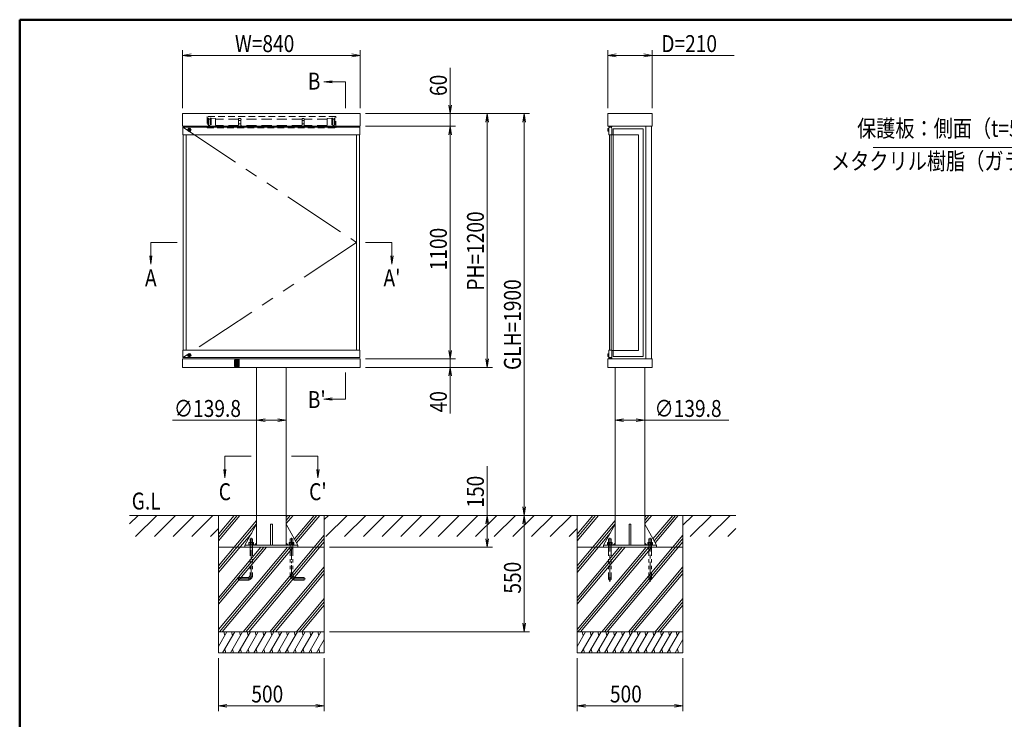
# Model space of a CAD drawing. Extents: x -8881 to 1094, y -6233 to 457.
# Drawn here: x -8775 to -4121, y -2990 to 317 of the extents above; entities that cross this region are included whole.
import ezdxf
from ezdxf.enums import TextEntityAlignment as Align

# ---------------------------------------------------------------- set-up
doc = ezdxf.new("R2010")
doc.units = 0
doc.header["$LTSCALE"] = 25
for name, pattern in [('CENTER2', [28.575, 19.05, -3.175, 3.175, -3.175]), ('DASHED2', [9.525, 6.35, -3.175]), ('PHANTOM2', [31.75, 15.875, -3.175, 3.175, -3.175, 3.175, -3.175])]:
    doc.linetypes.add(name, pattern=pattern)
for name, color, linetype, lineweight in [('AM_0', 7, 'CONTINUOUS', 20), ('AM_1', 41, 'CONTINUOUS', 50), ('AM_11', 3, 'PHANTOM2', 9), ('AM_2', 121, 'CONTINUOUS', 9), ('AM_3', 6, 'DASHED2', 9), ('AM_5', 3, 'CONTINUOUS', 9), ('AM_6', 2, 'CONTINUOUS', 9), ('AM_7', 4, 'CENTER2', 9), ('CONT_M_2', 2, 'CONTINUOUS', 20), ('CONT_M_4', 4, 'CONTINUOUS', 20)]:
    doc.layers.add(name, color=color, linetype=linetype, lineweight=lineweight)
doc.styles.get("Standard").update_dxf_attribs({"font": 'romans.shx', "width": 0.83, "bigfont": 'extfont.shx'})

msp = doc.modelspace()

# ---------------------------------------------------------------- linework, layer by layer
at = {"layer": 'AM_0'}
for p, q in [((-8005.2, -126.3), (-7165.2, -126.3)), ((-8005.2, -126.3), (-8005.2, -186.3)), ((-7165.2, -186.3), (-7165.2, -126.3)), ((-5995.2, -126.3), (-5785.2, -126.3)), ((-5995.2, -126.3), (-5995.2, -186.3)), ((-5785.2, -186.3), (-5785.2, -126.3)), ((-8005.2, -186.3), (-7165.2, -186.3)), ((-8003.2, -191.3), (-7167.2, -191.3)), ((-8003.2, -191.3), (-8003.2, -226.3)), ((-8003.2, -226.3), (-7167.2, -226.3)), ((-7167.2, -191.3), (-7167.2, -226.3)), ((-5995.2, -186.3), (-5785.2, -186.3)), ((-5990.2, -226.3), (-5990.2, -194.8)), ((-5990.2, -226.3), (-5976.2, -226.3)), ((-5986.7, -191.3), (-5979.7, -191.3)), ((-5976.2, -194.8), (-5976.2, -226.3)), ((-5976.2, -226.3), (-5850.2, -226.3)), ((-5827.2, -198.3), (-5970.2, -198.3)), ((-5970.2, -198.3), (-5970.2, -226.3)), ((-5850.2, -1246.3), (-5850.2, -226.3)), ((-5827.2, -198.3), (-5827.2, -1274.3)), ((-5815.2, -186.3), (-5815.2, -1286.3)), ((-5788.2, -186.3), (-5788.2, -1286.3)), ((-8003.2, -1245.3), (-8003.2, -1280.3)), ((-8003.2, -1245.3), (-7167.2, -1245.3)), ((-7167.2, -1245.3), (-7167.2, -1280.3)), ((-5990.2, -1245.3), (-5976.2, -1245.3)), ((-5990.2, -1245.3), (-5990.2, -1276.8)), ((-5976.2, -1276.8), (-5976.2, -1245.3)), ((-5976.2, -1246.3), (-5850.2, -1246.3)), ((-5970.2, -1274.3), (-5970.2, -1246.3)), ((-8005.2, -1286.3), (-7165.2, -1286.3)), ((-8005.2, -1326.3), (-8005.2, -1286.3)), ((-8003.2, -1280.3), (-7167.2, -1280.3)), ((-7165.2, -1326.3), (-7165.2, -1286.3)), ((-5995.2, -1286.3), (-5785.2, -1286.3)), ((-5995.2, -1326.3), (-5995.2, -1286.3)), ((-5970.2, -1274.3), (-5827.2, -1274.3)), ((-5785.2, -1326.3), (-5785.2, -1286.3)), ((-8005.2, -1326.3), (-7165.2, -1326.3)), ((-7655.1, -1326.3), (-7655.1, -2167.3)), ((-7515.3, -1326.3), (-7515.3, -2167.3)), ((-5995.2, -1326.3), (-5785.2, -1326.3)), ((-5960.1, -1326.3), (-5960.1, -2167.3)), ((-5820.3, -1326.3), (-5820.3, -2167.3)), ((-7655.1, -2067.3), (-7710.2, -2167.3)), ((-7589.7, -2067.3), (-7580.7, -2067.3)), ((-7589.7, -2067.3), (-7589.7, -2167.3)), ((-7580.7, -2067.3), (-7580.7, -2167.3)), ((-7515.3, -2067.3), (-7460.2, -2167.3)), ((-5960.1, -2067.3), (-6015.2, -2167.3)), ((-5894.7, -2067.3), (-5885.7, -2067.3)), ((-5894.7, -2067.3), (-5894.7, -2167.3)), ((-5885.7, -2067.3), (-5885.7, -2167.3)), ((-5820.3, -2067.3), (-5765.2, -2167.3)), ((-7460.2, -2167.3), (-7710.2, -2167.3)), ((-7710.2, -2167.3), (-7710.2, -2176.3)), ((-7710.2, -2176.3), (-7460.2, -2176.3)), ((-7655.1, -2157.3), (-7665.1, -2167.3)), ((-7515.3, -2157.3), (-7505.3, -2167.3)), ((-7460.2, -2176.3), (-7460.2, -2167.3)), ((-6140.2, -2176.3), (-5640.2, -2176.3)), ((-5765.2, -2167.3), (-6015.2, -2167.3)), ((-6015.2, -2167.3), (-6015.2, -2176.3)), ((-6015.2, -2176.3), (-5765.2, -2176.3)), ((-5960.1, -2157.3), (-5970.1, -2167.3)), ((-5820.3, -2157.3), (-5810.3, -2167.3)), ((-5765.2, -2176.3), (-5765.2, -2167.3))]:
    msp.add_line(p, q, dxfattribs=at)
for centre, start, end in [((-5986.7, -194.8), 90, 180), ((-5979.7, -194.8), 0, 90), ((-5986.7, -1276.8), 180, 270), ((-5979.7, -1276.8), 270, 0)]:
    msp.add_arc(centre, 3.5, start, end, dxfattribs=at)
at = {"layer": 'AM_1'}
for q in [(975, 317.5), (-8775, -6232.5)]:
    msp.add_line((-8775, 317.5), q, dxfattribs=at)
at = {"layer": 'AM_11', "ltscale": 0.75}
for p, q in [((-8003.2, -191.3), (-7182.2, -735.8)), ((-7182.2, -735.8), (-8003.2, -1280.3))]:
    msp.add_line(p, q, dxfattribs=at)
at = {"layer": 'AM_11', "ltscale": 0.2}
for p, q in [((-7686.2, -2137.3), (-7686.2, -2308.3)), ((-7686.2, -2137.3), (-7674.2, -2137.3)), ((-7674.2, -2137.3), (-7674.2, -2308.3)), ((-7496.2, -2137.3), (-7496.2, -2308.3)), ((-7484.2, -2137.3), (-7496.2, -2137.3)), ((-7484.2, -2137.3), (-7484.2, -2308.3)), ((-5991.2, -2137.3), (-5991.2, -2326.3)), ((-5991.2, -2137.3), (-5979.2, -2137.3)), ((-5979.2, -2137.3), (-5979.2, -2326.3)), ((-5801.2, -2137.3), (-5801.2, -2326.3)), ((-5801.2, -2137.3), (-5789.2, -2137.3)), ((-5789.2, -2137.3), (-5789.2, -2326.3)), ((-7692.2, -2164.8), (-7668.2, -2164.8)), ((-7692.2, -2164.8), (-7692.2, -2167.3)), ((-7692.2, -2167.3), (-7668.2, -2167.3)), ((-7689.7, -2154.8), (-7691.1, -2155.6)), ((-7691.1, -2155.6), (-7691.1, -2164.8)), ((-7689.7, -2154.8), (-7670.7, -2154.8)), ((-7685.7, -2155.6), (-7685.7, -2164.8)), ((-7674.7, -2155.6), (-7674.7, -2164.8)), ((-7670.7, -2154.8), (-7669.2, -2155.6)), ((-7669.2, -2155.6), (-7669.2, -2164.8)), ((-7668.2, -2164.8), (-7668.2, -2167.3)), ((-7478.2, -2164.8), (-7502.2, -2164.8)), ((-7502.2, -2164.8), (-7502.2, -2167.3)), ((-7478.2, -2167.3), (-7502.2, -2167.3)), ((-7499.7, -2154.8), (-7501.1, -2155.6)), ((-7501.1, -2155.6), (-7501.1, -2164.8)), ((-7480.7, -2154.8), (-7499.7, -2154.8)), ((-7495.7, -2155.6), (-7495.7, -2164.8)), ((-7484.7, -2155.6), (-7484.7, -2164.8)), ((-7480.7, -2154.8), (-7479.2, -2155.6)), ((-7479.2, -2155.6), (-7479.2, -2164.8)), ((-7478.2, -2164.8), (-7478.2, -2167.3)), ((-5997.2, -2164.8), (-5973.2, -2164.8)), ((-5997.2, -2164.8), (-5997.2, -2167.3)), ((-5997.2, -2167.3), (-5973.2, -2167.3)), ((-5994.7, -2154.8), (-5996.1, -2155.6)), ((-5996.1, -2155.6), (-5996.1, -2164.8)), ((-5994.7, -2154.8), (-5975.7, -2154.8)), ((-5990.7, -2155.6), (-5990.7, -2164.8)), ((-5979.7, -2155.6), (-5979.7, -2164.8)), ((-5975.7, -2154.8), (-5974.2, -2155.6)), ((-5974.2, -2155.6), (-5974.2, -2164.8)), ((-5973.2, -2164.8), (-5973.2, -2167.3)), ((-5807.2, -2164.8), (-5783.2, -2164.8)), ((-5807.2, -2164.8), (-5807.2, -2167.3)), ((-5807.2, -2167.3), (-5783.2, -2167.3)), ((-5804.7, -2154.8), (-5806.1, -2155.6)), ((-5806.1, -2155.6), (-5806.1, -2164.8)), ((-5804.7, -2154.8), (-5785.7, -2154.8)), ((-5800.7, -2155.6), (-5800.7, -2164.8)), ((-5789.7, -2155.6), (-5789.7, -2164.8)), ((-5785.7, -2154.8), (-5784.2, -2155.6)), ((-5784.2, -2155.6), (-5784.2, -2164.8)), ((-5783.2, -2164.8), (-5783.2, -2167.3)), ((-7698.2, -2320.3), (-7740.2, -2320.3)), ((-7740.2, -2332.3), (-7740.2, -2320.3)), ((-7472.2, -2320.3), (-7430.2, -2320.3)), ((-7430.2, -2332.3), (-7430.2, -2320.3)), ((-7698.2, -2332.3), (-7740.2, -2332.3)), ((-7472.2, -2332.3), (-7430.2, -2332.3))]:
    msp.add_line(p, q, dxfattribs=at)
for centre in [(-5985.2, -2326.3), (-5795.2, -2326.3)]:
    msp.add_circle(centre, 6, dxfattribs=at)
for centre, radius, start, end in [((-7688.4, -2159.6), 4.86, 55.6158, 124.3842), ((-7680.2, -2172.9), 18.2, 72.4121, 107.588), ((-7672, -2159.6), 4.86, 55.6158, 124.3842), ((-7498.4, -2159.6), 4.86, 55.6158, 124.3842), ((-7490.2, -2172.9), 18.2, 72.412, 107.5879), ((-7482, -2159.6), 4.86, 55.6158, 124.3842), ((-5993.4, -2159.6), 4.86, 55.6158, 124.3842), ((-5985.2, -2172.9), 18.2, 72.4121, 107.588), ((-5977, -2159.6), 4.86, 55.6158, 124.3842), ((-5803.4, -2159.6), 4.86, 55.6158, 124.3842), ((-5795.2, -2172.9), 18.2, 72.4121, 107.588), ((-5787, -2159.6), 4.86, 55.6158, 124.3842), ((-7698.2, -2308.3), 12, 270, 0), ((-7698.2, -2308.3), 24, 270, 0), ((-7472.2, -2308.3), 24, 180, 270), ((-7472.2, -2308.3), 12, 180, 270)]:
    msp.add_arc(centre, radius, start, end, dxfattribs=at)
at = {"layer": 'AM_2'}
for p, q in [((-7235.2, -101.3), (-7235.2, 23.7)), ((-7973.8, -204.6), (-7972.5, -204.6)), ((-7973.8, -205.8), (-7973.8, -204.6)), ((-7973.8, -206.8), (-7973.8, -207.5)), ((-7973.8, -207.5), (-7972.5, -207.5)), ((-7972.5, -204.6), (-7972.5, -205.8)), ((-7972.5, -207.5), (-7972.5, -206.8)), ((-5991.2, -195.8), (-5991.2, -210.8)), ((-5990.7, -189.3), (-5990.7, -186.3)), ((-5975.7, -189.3), (-5990.7, -189.3)), ((-5979.2, -191.3), (-5987.2, -191.3)), ((-5975.7, -186.3), (-5975.7, -189.3)), ((-8030.2, -735.8), (-8155.2, -735.8)), ((-7140.2, -735.8), (-7015.2, -735.8)), ((-7973.8, -1264.7), (-7973.8, -1264.1)), ((-7973.8, -1264.1), (-7972.5, -1264.1)), ((-7973.8, -1265.7), (-7973.8, -1266.9)), ((-7973.8, -1266.9), (-7972.5, -1266.9)), ((-7972.5, -1264.1), (-7972.5, -1264.7)), ((-7972.5, -1266.9), (-7972.5, -1265.7)), ((-5991.2, -1275.8), (-5991.2, -1260.8)), ((-5975.7, -1280.3), (-5990.7, -1280.3)), ((-5990.7, -1280.3), (-5990.7, -1283.3)), ((-5990.7, -1283.3), (-5975.7, -1283.3)), ((-5990.7, -1283.3), (-5990.7, -1286.3)), ((-5975.7, -1283.3), (-5975.7, -1280.3)), ((-5975.7, -1286.3), (-5975.7, -1283.3)), ((-7235.2, -1351.3), (-7235.2, -1476.3)), ((-7680.1, -1746.8), (-7805.1, -1746.8)), ((-7490.3, -1746.8), (-7365.3, -1746.8)), ((-8255.2, -2026.3), (-5390.2, -2026.3)), ((-8255.2, -2066.2), (-8215.2, -2026.3)), ((-8226.8, -2126.3), (-8126.8, -2026.3)), ((-8138.4, -2126.3), (-8038.4, -2026.3)), ((-8050.1, -2126.3), (-7950.1, -2026.3)), ((-7961.7, -2126.3), (-7861.7, -2026.3)), ((-7835.2, -2026.3), (-7835.2, -2576.3)), ((-7760.5, -2026.3), (-7835.2, -2115.3)), ((-7747.4, -2026.3), (-7835.2, -2130.8)), ((-7734.4, -2026.3), (-7835.2, -2146.4)), ((-7482.6, -2026.3), (-7515.3, -2065.2)), ((-7495.7, -2026.3), (-7515.3, -2049.6)), ((-7508.7, -2026.3), (-7515.3, -2034)), ((-7382.9, -2026.3), (-7476.4, -2137.7)), ((-7369.8, -2026.3), (-7471.3, -2147.1)), ((-7356.8, -2026.3), (-7466.1, -2156.5)), ((-7335.2, -2026.3), (-7335.2, -2576.3)), ((-7335.2, -2045.7), (-7315.7, -2026.3)), ((-7327.3, -2126.3), (-7227.3, -2026.3)), ((-7238.9, -2126.3), (-7138.9, -2026.3)), ((-7150.6, -2126.3), (-7050.6, -2026.3)), ((-7062.2, -2126.3), (-6962.2, -2026.3)), ((-6973.8, -2126.3), (-6873.8, -2026.3)), ((-6885.4, -2126.3), (-6785.4, -2026.3)), ((-6797, -2126.3), (-6697, -2026.3)), ((-6708.6, -2126.3), (-6608.6, -2026.3)), ((-6620.2, -2126.3), (-6520.2, -2026.3)), ((-6531.8, -2126.3), (-6431.8, -2026.3)), ((-6443.4, -2126.3), (-6343.4, -2026.3)), ((-6355.1, -2126.3), (-6255.1, -2026.3)), ((-6266.7, -2126.3), (-6166.7, -2026.3)), ((-6140.2, -2026.3), (-6140.2, -2576.3)), ((-6065.5, -2026.3), (-6140.2, -2115.3)), ((-6052.4, -2026.3), (-6140.2, -2130.8)), ((-6039.4, -2026.3), (-6140.2, -2146.4)), ((-5787.6, -2026.3), (-5820.3, -2065.2)), ((-5800.7, -2026.3), (-5820.3, -2049.6)), ((-5813.7, -2026.3), (-5820.3, -2034)), ((-5687.9, -2026.3), (-5781.4, -2137.7)), ((-5674.8, -2026.3), (-5776.3, -2147.1)), ((-5661.8, -2026.3), (-5771.1, -2156.5)), ((-5640.2, -2026.3), (-5640.2, -2576.3)), ((-5640.2, -2073), (-5593.4, -2026.3)), ((-5605.1, -2126.3), (-5505.1, -2026.3)), ((-5516.7, -2126.3), (-5416.7, -2026.3)), ((-7873.3, -2126.3), (-7835.2, -2088.1)), ((-7655.1, -2050.6), (-7835.2, -2265.3)), ((-7655.1, -2066.2), (-7835.2, -2280.8)), ((-6178.3, -2126.3), (-6140.2, -2088.1)), ((-5960.1, -2050.6), (-6140.2, -2265.3)), ((-5960.1, -2066.2), (-6140.2, -2280.8)), ((-5428.3, -2126.3), (-5390.2, -2088.1)), ((-7678.4, -2109.5), (-7835.2, -2296.4)), ((-7335.2, -2119.4), (-7718.5, -2576.3)), ((-7335.2, -2135), (-7705.5, -2576.3)), ((-5983.4, -2109.5), (-6140.2, -2296.4)), ((-5640.2, -2119.4), (-6023.5, -2576.3)), ((-5640.2, -2135), (-6010.5, -2576.3)), ((-7835.2, -2176.3), (-7335.2, -2176.3)), ((-7608.5, -2176.3), (-7835.2, -2446.4)), ((-7621.6, -2176.3), (-7835.2, -2430.8)), ((-7634.6, -2176.3), (-7835.2, -2415.3)), ((-7508.7, -2176.3), (-7835.2, -2565.3)), ((-7495.7, -2176.3), (-7831.3, -2576.3)), ((-7482.6, -2176.3), (-7818.3, -2576.3)), ((-7335.2, -2150.5), (-7692.4, -2576.3)), ((-5913.5, -2176.3), (-6140.2, -2446.4)), ((-5926.6, -2176.3), (-6140.2, -2430.8)), ((-5939.6, -2176.3), (-6140.2, -2415.3)), ((-5813.7, -2176.3), (-6140.2, -2565.3)), ((-5800.7, -2176.3), (-6136.3, -2576.3)), ((-5787.6, -2176.3), (-6123.3, -2576.3)), ((-5640.2, -2150.5), (-5997.4, -2576.3)), ((-7335.2, -2269.4), (-7592.7, -2576.3)), ((-5640.2, -2269.4), (-5897.7, -2576.3)), ((-7335.2, -2285), (-7579.6, -2576.3)), ((-7335.2, -2300.5), (-7566.5, -2576.3)), ((-5640.2, -2285), (-5884.6, -2576.3)), ((-5640.2, -2300.5), (-5871.5, -2576.3)), ((-7335.2, -2419.4), (-7466.8, -2576.3)), ((-5640.2, -2419.4), (-5771.8, -2576.3)), ((-7335.2, -2435), (-7453.7, -2576.3)), ((-7335.2, -2450.5), (-7440.7, -2576.3)), ((-5640.2, -2435), (-5758.7, -2576.3)), ((-5640.2, -2450.5), (-5745.7, -2576.3)), ((-7835.2, -2676.3), (-7835.2, -2576.3)), ((-7835.2, -2576.3), (-7335.2, -2576.3)), ((-7335.2, -2676.3), (-7335.2, -2576.3)), ((-6140.2, -2676.3), (-6140.2, -2576.3)), ((-6140.2, -2576.3), (-5640.2, -2576.3)), ((-5640.2, -2676.3), (-5640.2, -2576.3)), ((-7835.2, -2676.3), (-7335.2, -2676.3)), ((-6140.2, -2676.3), (-5640.2, -2676.3))]:
    msp.add_line(p, q, dxfattribs=at)
at = {"layer": 'AM_2', "ltscale": 0.2}
for p, q in [((-5987.2, -189.3), (-5987.2, -191.3)), ((-5979.2, -189.3), (-5979.2, -191.3))]:
    msp.add_line(p, q, dxfattribs=at)
at = {"layer": 'AM_2', "ltscale": 0.5}
for p, q in [((-7795.3, -2576.3), (-7835.2, -2645.4)), ((-7758.2, -2576.3), (-7816, -2676.3)), ((-7810.6, -2576.3), (-7805.7, -2594.4)), ((-7721.2, -2576.3), (-7779, -2676.3)), ((-7773.6, -2576.3), (-7768.7, -2594.4)), ((-7684.2, -2576.3), (-7741.9, -2676.3)), ((-7736.6, -2576.3), (-7731.7, -2594.4)), ((-7647.2, -2576.3), (-7704.9, -2676.3)), ((-7699.6, -2576.3), (-7694.7, -2594.4)), ((-7610.2, -2576.3), (-7667.9, -2676.3)), ((-7662.5, -2576.3), (-7657.7, -2594.4)), ((-7573.2, -2576.3), (-7630.9, -2676.3)), ((-7625.5, -2576.3), (-7620.7, -2594.4)), ((-7536.1, -2576.3), (-7593.9, -2676.3)), ((-7588.5, -2576.3), (-7583.6, -2594.4)), ((-7499.1, -2576.3), (-7556.9, -2676.3)), ((-7551.5, -2576.3), (-7546.6, -2594.4)), ((-7462.1, -2576.3), (-7519.8, -2676.3)), ((-7514.5, -2576.3), (-7509.6, -2594.4)), ((-7425.1, -2576.3), (-7482.8, -2676.3)), ((-7477.5, -2576.3), (-7472.6, -2594.4)), ((-7388.1, -2576.3), (-7445.8, -2676.3)), ((-7440.4, -2576.3), (-7435.6, -2594.4)), ((-7351.1, -2576.3), (-7408.8, -2676.3)), ((-7403.4, -2576.3), (-7398.6, -2594.4)), ((-7366.4, -2576.3), (-7361.5, -2594.4)), ((-6100.3, -2576.3), (-6140.2, -2645.4)), ((-6063.2, -2576.3), (-6121, -2676.3)), ((-6115.6, -2576.3), (-6110.7, -2594.4)), ((-6026.2, -2576.3), (-6084, -2676.3)), ((-6078.6, -2576.3), (-6073.7, -2594.4)), ((-5989.2, -2576.3), (-6046.9, -2676.3)), ((-6041.6, -2576.3), (-6036.7, -2594.4)), ((-5952.2, -2576.3), (-6009.9, -2676.3)), ((-6004.6, -2576.3), (-5999.7, -2594.4)), ((-5915.2, -2576.3), (-5972.9, -2676.3)), ((-5967.5, -2576.3), (-5962.7, -2594.4)), ((-5878.2, -2576.3), (-5935.9, -2676.3)), ((-5930.5, -2576.3), (-5925.7, -2594.4)), ((-5841.1, -2576.3), (-5898.9, -2676.3)), ((-5893.5, -2576.3), (-5888.6, -2594.4)), ((-5804.1, -2576.3), (-5861.9, -2676.3)), ((-5856.5, -2576.3), (-5851.6, -2594.4)), ((-5767.1, -2576.3), (-5824.8, -2676.3)), ((-5819.5, -2576.3), (-5814.6, -2594.4)), ((-5730.1, -2576.3), (-5787.8, -2676.3)), ((-5782.5, -2576.3), (-5777.6, -2594.4)), ((-5693.1, -2576.3), (-5750.8, -2676.3)), ((-5745.4, -2576.3), (-5740.6, -2594.4)), ((-5656.1, -2576.3), (-5713.8, -2676.3)), ((-5708.4, -2576.3), (-5703.6, -2594.4)), ((-5671.4, -2576.3), (-5666.5, -2594.4)), ((-7335.2, -2612.8), (-7371.8, -2676.3)), ((-5640.2, -2612.8), (-5676.8, -2676.3)), ((-7805.5, -2658.1), (-7800.6, -2676.3)), ((-7768.5, -2658.1), (-7763.6, -2676.3)), ((-7731.5, -2658.1), (-7726.6, -2676.3)), ((-7694.4, -2658.1), (-7689.6, -2676.3)), ((-7657.4, -2658.1), (-7652.6, -2676.3)), ((-7620.4, -2658.1), (-7615.6, -2676.3)), ((-7583.4, -2658.1), (-7578.5, -2676.3)), ((-7546.4, -2658.1), (-7541.5, -2676.3)), ((-7509.4, -2658.1), (-7504.5, -2676.3)), ((-7472.4, -2658.1), (-7467.5, -2676.3)), ((-7435.3, -2658.1), (-7430.5, -2676.3)), ((-7398.3, -2658.1), (-7393.5, -2676.3)), ((-7361.3, -2658.1), (-7356.4, -2676.3)), ((-6110.5, -2658.1), (-6105.6, -2676.3)), ((-6073.5, -2658.1), (-6068.6, -2676.3)), ((-6036.5, -2658.1), (-6031.6, -2676.3)), ((-5999.4, -2658.1), (-5994.6, -2676.3)), ((-5962.4, -2658.1), (-5957.6, -2676.3)), ((-5925.4, -2658.1), (-5920.6, -2676.3)), ((-5888.4, -2658.1), (-5883.5, -2676.3)), ((-5851.4, -2658.1), (-5846.5, -2676.3)), ((-5814.4, -2658.1), (-5809.5, -2676.3)), ((-5777.4, -2658.1), (-5772.5, -2676.3)), ((-5740.3, -2658.1), (-5735.5, -2676.3)), ((-5703.3, -2658.1), (-5698.5, -2676.3)), ((-5666.3, -2658.1), (-5661.4, -2676.3))]:
    msp.add_line(p, q, dxfattribs=at)
at = {"layer": 'AM_2'}
for centre in [(-7973.2, -203.3), (-7973.2, -1268.3)]:
    msp.add_circle(centre, 7.5, dxfattribs=at)
for centre, radius, start, end in [((-7973.2, -203.3), 3.6, 280.4021, 259.5979), ((-7975.8, -200.7), 0.75, 234.7268, 35.2732), ((-7975.8, -205.8), 0.75, 324.7268, 125.2732), ((-7973.2, -203.3), 2.65, 284.1986, 255.8014), ((-7973.2, -203.3), 2.44, 285.4498, 254.5502), ((-7970.6, -200.7), 0.75, 144.7268, 305.2732), ((-7970.6, -205.8), 0.75, 54.7268, 215.2732), ((-7973.2, -1268.3), 3.6, 100.4021, 79.5979), ((-7975.8, -1265.7), 0.75, 234.7268, 35.2732), ((-7975.8, -1270.8), 0.75, 324.7268, 125.2732), ((-7973.2, -1268.3), 2.65, 104.1986, 75.8014), ((-7973.2, -1268.3), 2.44, 105.4498, 74.5502), ((-7970.6, -1265.7), 0.75, 144.7268, 305.2732), ((-7970.6, -1270.8), 0.75, 54.7268, 215.2732)]:
    msp.add_arc(centre, radius, start, end, dxfattribs=at)
at = {"layer": 'AM_3', "ltscale": 0.2}
for p, q in [((-7889.2, -141), (-7889.2, -194)), ((-7281.2, -141), (-7889.2, -141)), ((-7882.2, -148.5), (-7885.2, -148.5)), ((-7885.2, -148.5), (-7885.2, -186.5)), ((-7882.2, -152.5), (-7882.2, -148.5)), ((-7874.2, -152.5), (-7882.2, -152.5)), ((-7882.2, -152.5), (-7882.2, -182.5)), ((-7882.2, -182.5), (-7882.2, -152.5)), ((-7882.2, -182.5), (-7874.2, -182.5)), ((-7882.2, -186.5), (-7882.2, -182.5)), ((-7874.2, -148.5), (-7874.2, -186.5)), ((-7874.2, -148.5), (-7870.2, -148.5)), ((-7870.2, -148.5), (-7849.2, -149.5)), ((-7870.2, -148.5), (-7870.2, -186.5)), ((-7870.2, -186.5), (-7849.2, -185.5)), ((-7849.2, -149.5), (-7849.2, -185.5)), ((-7740.2, -149.5), (-7740.2, -185.5)), ((-7730.2, -149.5), (-7740.2, -149.5)), ((-7740.2, -159.5), (-7730.2, -159.5)), ((-7740.2, -175.5), (-7730.2, -175.5)), ((-7740.2, -185.5), (-7730.2, -185.5)), ((-7730.2, -185.5), (-7730.2, -149.5)), ((-7440.2, -149.5), (-7440.2, -185.5)), ((-7430.2, -149.5), (-7440.2, -149.5)), ((-7440.2, -159.5), (-7430.2, -159.5)), ((-7440.2, -175.5), (-7430.2, -175.5)), ((-7440.2, -185.5), (-7430.2, -185.5)), ((-7430.2, -185.5), (-7430.2, -149.5)), ((-7300.2, -148.5), (-7321.2, -149.5)), ((-7321.2, -149.5), (-7321.2, -185.5)), ((-7300.2, -186.5), (-7321.2, -185.5)), ((-7296.2, -148.5), (-7300.2, -148.5)), ((-7300.2, -148.5), (-7300.2, -186.5)), ((-7296.2, -148.5), (-7296.2, -186.5)), ((-7296.2, -152.5), (-7288.2, -152.5)), ((-7288.2, -182.5), (-7296.2, -182.5)), ((-7288.2, -152.5), (-7288.2, -148.5)), ((-7288.2, -148.5), (-7285.2, -148.5)), ((-7288.2, -152.5), (-7288.2, -182.5)), ((-7288.2, -182.5), (-7288.2, -152.5)), ((-7288.2, -186.5), (-7288.2, -182.5)), ((-7285.2, -148.5), (-7285.2, -186.5)), ((-7281.2, -194), (-7281.2, -141)), ((-7889.2, -194), (-7281.2, -194)), ((-7885.2, -186.5), (-7882.2, -186.5)), ((-7874.2, -186.5), (-7870.2, -186.5)), ((-7296.2, -186.5), (-7300.2, -186.5)), ((-7285.2, -186.5), (-7288.2, -186.5)), ((-7759, -1322.5), (-7759, -1286.5)), ((-7738.1, -1286.5), (-7759, -1286.5)), ((-7742.4, -1296.9), (-7759, -1296.9)), ((-7759, -1300.1), (-7742.4, -1300.1)), ((-7758.8, -1322.5), (-7758.8, -1286.5)), ((-7758.8, -1288.1), (-7741.9, -1288.1)), ((-7757.8, -1322.5), (-7757.8, -1286.5)), ((-7757.3, -1322.5), (-7757.3, -1286.5)), ((-7756.8, -1298), (-7756.8, -1287)), ((-7756.8, -1287), (-7750.6, -1287)), ((-7750.6, -1298), (-7756.8, -1298)), ((-7756.8, -1310), (-7756.8, -1299)), ((-7756.8, -1299), (-7750.6, -1299)), ((-7753.8, -1288.5), (-7751.8, -1288.5)), ((-7753.8, -1290.2), (-7753.8, -1288.5)), ((-7751.8, -1290.2), (-7753.8, -1290.2)), ((-7753.8, -1294.8), (-7751.8, -1294.8)), ((-7753.8, -1296.5), (-7753.8, -1294.8)), ((-7751.8, -1296.5), (-7753.8, -1296.5)), ((-7753.8, -1300.5), (-7751.8, -1300.5)), ((-7753.8, -1302.2), (-7753.8, -1300.5)), ((-7751.8, -1302.2), (-7753.8, -1302.2)), ((-7751.8, -1288.5), (-7751.8, -1290.2)), ((-7751.8, -1294.8), (-7751.8, -1296.5)), ((-7751.8, -1300.5), (-7751.8, -1302.2)), ((-7750.6, -1287), (-7750.6, -1298)), ((-7750.6, -1299), (-7750.6, -1310)), ((-7748.2, -1288), (-7748.2, -1286.5)), ((-7748.2, -1293), (-7748.2, -1291.9)), ((-7748.2, -1300), (-7748.2, -1296.9)), ((-7744.4, -1287), (-7744.4, -1298)), ((-7744.4, -1287), (-7742.1, -1287)), ((-7744.4, -1287.1), (-7742.1, -1287.1)), ((-7744.4, -1297.9), (-7742.1, -1297.9)), ((-7744.4, -1298), (-7742.1, -1298)), ((-7744.4, -1299), (-7744.4, -1310)), ((-7744.4, -1299), (-7742.1, -1299)), ((-7744.4, -1299.1), (-7742.1, -1299.1)), ((-7743.8, -1322.5), (-7743.8, -1286.5)), ((-7743.7, -1291.3), (-7743.7, -1293.6)), ((-7740.2, -1291.3), (-7743.7, -1291.3)), ((-7743.7, -1293.6), (-7740.2, -1293.6)), ((-7743.7, -1296.9), (-7743.7, -1300.1)), ((-7742.6, -1287), (-7742.6, -1298)), ((-7742.6, -1299), (-7742.6, -1310)), ((-7741.9, -1296.4), (-7742.4, -1296.9)), ((-7742.4, -1296.9), (-7742.4, -1300.1)), ((-7742.4, -1300.1), (-7741.9, -1300.6)), ((-7742.1, -1298), (-7742.1, -1287)), ((-7742.1, -1287), (-7738.1, -1287)), ((-7742.1, -1287.1), (-7737.6, -1287.1)), ((-7742.1, -1297.9), (-7737.6, -1297.9)), ((-7738.1, -1298), (-7742.1, -1298)), ((-7742.1, -1310), (-7742.1, -1299)), ((-7742.1, -1299), (-7738.1, -1299)), ((-7742.1, -1299.1), (-7737.6, -1299.1)), ((-7741.9, -1288.1), (-7741.9, -1286.5)), ((-7741.9, -1295.6), (-7741.9, -1301.4)), ((-7739.7, -1295.6), (-7741.9, -1295.6)), ((-7741.9, -1301.4), (-7739.7, -1301.4)), ((-7739.7, -1290.8), (-7740.2, -1291.3)), ((-7740.2, -1291.3), (-7740.2, -1293.6)), ((-7740.2, -1293.6), (-7739.7, -1294.1)), ((-7739.7, -1302.8), (-7740.2, -1303.3)), ((-7740, -1287.1), (-7740, -1291.9)), ((-7740, -1291.9), (-7737.6, -1291.9)), ((-7740, -1291.9), (-7740, -1293.1)), ((-7740, -1293.1), (-7740, -1297.9)), ((-7737.6, -1293.1), (-7740, -1293.1)), ((-7740, -1299.1), (-7740, -1303.9)), ((-7739.9, -1287), (-7739.9, -1286.5)), ((-7739.9, -1299), (-7739.9, -1298)), ((-7739.7, -1287.1), (-7739.7, -1286.5)), ((-7739.7, -1287.1), (-7739.7, -1297.9)), ((-7739.7, -1297.9), (-7739.7, -1299.1)), ((-7739.7, -1299.1), (-7739.7, -1309.9)), ((-7739.4, -1287), (-7739.4, -1286.5)), ((-7739.4, -1299), (-7739.4, -1298)), ((-7739.2, -1289.4), (-7739.2, -1295.6)), ((-7737.6, -1289.4), (-7739.2, -1289.4)), ((-7737.6, -1291.4), (-7739.2, -1291.4)), ((-7737.6, -1293.5), (-7739.2, -1293.5)), ((-7737.6, -1295.6), (-7739.2, -1295.6)), ((-7739.2, -1301.4), (-7739.2, -1307.6)), ((-7737.6, -1301.4), (-7739.2, -1301.4)), ((-7739, -1287.1), (-7739, -1291.9)), ((-7739, -1293.1), (-7739, -1297.9)), ((-7739, -1299.1), (-7739, -1303.9)), ((-7738.9, -1287), (-7738.9, -1286.5)), ((-7738.9, -1299), (-7738.9, -1298)), ((-7738.7, -1287), (-7738.7, -1286.5)), ((-7738.7, -1299), (-7738.7, -1298)), ((-7738.4, -1287), (-7738.4, -1286.5)), ((-7738.4, -1287.1), (-7738.4, -1297.9)), ((-7738.4, -1299), (-7738.4, -1298)), ((-7738.4, -1299.1), (-7738.4, -1309.9)), ((-7738.1, -1287), (-7738.1, -1286.5)), ((-7738.1, -1299), (-7738.1, -1298)), ((-7737.6, -1287.1), (-7737.6, -1297.9)), ((-7737.6, -1299.1), (-7737.6, -1309.9)), ((-7742.4, -1308.9), (-7759, -1308.9)), ((-7759, -1312.1), (-7742.4, -1312.1)), ((-7759, -1322.5), (-7738.1, -1322.5)), ((-7741.9, -1320.9), (-7758.8, -1320.9)), ((-7750.6, -1310), (-7756.8, -1310)), ((-7756.8, -1311), (-7750.6, -1311)), ((-7756.8, -1322), (-7756.8, -1311)), ((-7750.6, -1322), (-7756.8, -1322)), ((-7753.8, -1306.8), (-7751.8, -1306.8)), ((-7753.8, -1308.5), (-7753.8, -1306.8)), ((-7751.8, -1308.5), (-7753.8, -1308.5)), ((-7753.8, -1312.5), (-7751.8, -1312.5)), ((-7753.8, -1314.2), (-7753.8, -1312.5)), ((-7751.8, -1314.2), (-7753.8, -1314.2)), ((-7753.8, -1318.8), (-7751.8, -1318.8)), ((-7753.8, -1320.5), (-7753.8, -1318.8)), ((-7751.8, -1320.5), (-7753.8, -1320.5)), ((-7751.8, -1306.8), (-7751.8, -1308.5)), ((-7751.8, -1312.5), (-7751.8, -1314.2)), ((-7751.8, -1318.8), (-7751.8, -1320.5)), ((-7750.6, -1311), (-7750.6, -1322)), ((-7748.2, -1305), (-7748.2, -1303.9)), ((-7748.2, -1312), (-7748.2, -1308.9)), ((-7748.2, -1317), (-7748.2, -1315.9)), ((-7748.2, -1322.5), (-7748.2, -1320.9)), ((-7744.4, -1309.9), (-7742.1, -1309.9)), ((-7744.4, -1310), (-7742.1, -1310)), ((-7744.4, -1311), (-7744.4, -1322)), ((-7744.4, -1311), (-7742.1, -1311)), ((-7744.4, -1311.1), (-7742.1, -1311.1)), ((-7744.4, -1321.9), (-7742.1, -1321.9)), ((-7744.4, -1322), (-7742.1, -1322)), ((-7743.7, -1303.3), (-7743.7, -1305.6)), ((-7740.2, -1303.3), (-7743.7, -1303.3)), ((-7743.7, -1305.6), (-7740.2, -1305.6)), ((-7743.7, -1308.9), (-7743.7, -1312.1)), ((-7743.7, -1315.3), (-7743.7, -1317.6)), ((-7740.2, -1315.3), (-7743.7, -1315.3)), ((-7743.7, -1317.6), (-7740.2, -1317.6)), ((-7742.6, -1311), (-7742.6, -1322)), ((-7741.9, -1308.4), (-7742.4, -1308.9)), ((-7742.4, -1308.9), (-7742.4, -1312.1)), ((-7742.4, -1312.1), (-7741.9, -1312.6)), ((-7742.1, -1309.9), (-7737.6, -1309.9)), ((-7738.1, -1310), (-7742.1, -1310)), ((-7742.1, -1322), (-7742.1, -1311)), ((-7742.1, -1311), (-7738.1, -1311)), ((-7742.1, -1311.1), (-7737.6, -1311.1)), ((-7742.1, -1321.9), (-7737.6, -1321.9)), ((-7738.1, -1322), (-7742.1, -1322)), ((-7741.9, -1307.6), (-7741.9, -1313.4)), ((-7739.7, -1307.6), (-7741.9, -1307.6)), ((-7741.9, -1313.4), (-7739.7, -1313.4)), ((-7741.9, -1322.5), (-7741.9, -1320.9)), ((-7740.2, -1303.3), (-7740.2, -1305.6)), ((-7740.2, -1305.6), (-7739.7, -1306.1)), ((-7739.7, -1314.8), (-7740.2, -1315.3)), ((-7740.2, -1315.3), (-7740.2, -1317.6)), ((-7740.2, -1317.6), (-7739.7, -1318.1)), ((-7740, -1303.9), (-7740, -1305.1)), ((-7740, -1303.9), (-7737.6, -1303.9)), ((-7740, -1305.1), (-7740, -1309.9)), ((-7737.6, -1305.1), (-7740, -1305.1)), ((-7740, -1311.1), (-7740, -1315.9)), ((-7740, -1315.9), (-7740, -1317.1)), ((-7740, -1315.9), (-7737.6, -1315.9)), ((-7740, -1317.1), (-7740, -1321.9)), ((-7737.6, -1317.1), (-7740, -1317.1)), ((-7739.9, -1311), (-7739.9, -1310)), ((-7739.9, -1322.5), (-7739.9, -1322)), ((-7739.7, -1309.9), (-7739.7, -1311.1)), ((-7739.7, -1311.1), (-7739.7, -1321.9)), ((-7739.7, -1322.5), (-7739.7, -1321.9)), ((-7739.4, -1311), (-7739.4, -1310)), ((-7739.4, -1322.5), (-7739.4, -1322)), ((-7737.6, -1303.4), (-7739.2, -1303.4)), ((-7737.6, -1305.5), (-7739.2, -1305.5)), ((-7737.6, -1307.6), (-7739.2, -1307.6)), ((-7739.2, -1313.4), (-7739.2, -1319.6)), ((-7737.6, -1313.4), (-7739.2, -1313.4)), ((-7737.6, -1315.4), (-7739.2, -1315.4)), ((-7737.6, -1317.5), (-7739.2, -1317.5)), ((-7737.6, -1319.6), (-7739.2, -1319.6)), ((-7739, -1305.1), (-7739, -1309.9)), ((-7739, -1311.1), (-7739, -1315.9)), ((-7739, -1317.1), (-7739, -1321.9)), ((-7738.9, -1311), (-7738.9, -1310)), ((-7738.9, -1322.5), (-7738.9, -1322)), ((-7738.7, -1311), (-7738.7, -1310)), ((-7738.7, -1322.5), (-7738.7, -1322)), ((-7738.4, -1311), (-7738.4, -1310)), ((-7738.4, -1311.1), (-7738.4, -1321.9)), ((-7738.4, -1322.5), (-7738.4, -1322)), ((-7738.1, -1311), (-7738.1, -1310)), ((-7738.1, -1322.5), (-7738.1, -1322)), ((-7737.6, -1311.1), (-7737.6, -1321.9))]:
    msp.add_line(p, q, dxfattribs=at)
at = {"layer": 'AM_3', "ltscale": 0.3}
for p, q in [((-7740.7, -153), (-7849.2, -153)), ((-7740.7, -182), (-7849.2, -182)), ((-7440.7, -153), (-7729.7, -153)), ((-7440.7, -182), (-7729.7, -182)), ((-7321.2, -153), (-7429.7, -153)), ((-7321.2, -182), (-7429.7, -182))]:
    msp.add_line(p, q, dxfattribs=at)
at = {"layer": 'AM_3', "ltscale": 0.2}
for centre in [(-7747.1, -1290), (-7747.1, -1295), (-7747.1, -1302), (-7747.1, -1307), (-7747.1, -1314), (-7747.1, -1319)]:
    msp.add_circle(centre, 2.2, dxfattribs=at)
at = {"layer": 'AM_5'}
for p, q in [((-8005.2, -101.3), (-8005.2, 173.7)), ((-7965.2, 155.4), (-8005.2, 148.7)), ((-7965.2, 142.1), (-8005.2, 148.7)), ((-8005.2, 148.7), (-7965.2, 148.7)), ((-7965.2, 148.7), (-7205.2, 148.7)), ((-7205.2, 155.4), (-7165.2, 148.7)), ((-7205.2, 142.1), (-7165.2, 148.7)), ((-7165.2, 148.7), (-7205.2, 148.7)), ((-7165.2, -101.3), (-7165.2, 173.7)), ((-5995.2, -101.3), (-5995.2, 173.7)), ((-5955.2, 155.4), (-5995.2, 148.7)), ((-5955.2, 142.1), (-5995.2, 148.7)), ((-5995.2, 148.7), (-5955.2, 148.7)), ((-5955.2, 148.7), (-5825.2, 148.7)), ((-5825.2, 155.4), (-5785.2, 148.7)), ((-5825.2, 142.1), (-5785.2, 148.7)), ((-5785.2, 148.7), (-5825.2, 148.7)), ((-5785.2, -101.3), (-5785.2, 173.7)), ((-5785.2, 148.7), (-5397.7, 148.7)), ((-6740.2, -86.3), (-6740.2, 89.3)), ((-6746.8, -86.3), (-6740.2, -126.3)), ((-6733.5, -86.3), (-6740.2, -126.3)), ((-6740.2, -126.3), (-6740.2, -86.3)), ((-7140.2, -126.3), (-6365.2, -126.3)), ((-7140.2, -126.3), (-6540.2, -126.3)), ((-7140.2, -126.3), (-6715.2, -126.3)), ((-6740.2, -186.3), (-6740.2, -126.3)), ((-6571.8, -166.3), (-6565.2, -126.3)), ((-6558.5, -166.3), (-6565.2, -126.3)), ((-6565.2, -126.3), (-6565.2, -166.3)), ((-6396.8, -166.3), (-6390.2, -126.3)), ((-6383.5, -166.3), (-6390.2, -126.3)), ((-6390.2, -126.3), (-6390.2, -166.3)), ((-6565.2, -166.3), (-6565.2, -1286.3)), ((-6390.2, -166.3), (-6390.2, -1986.3)), ((-7140.2, -186.3), (-6715.2, -186.3)), ((-7140.2, -186.3), (-6715.2, -186.3)), ((-6746.8, -226.3), (-6740.2, -186.3)), ((-6746.8, -226.3), (-6740.2, -186.3)), ((-6733.5, -226.3), (-6740.2, -186.3)), ((-6740.2, -186.3), (-6740.2, -226.3)), ((-6733.5, -226.3), (-6740.2, -186.3)), ((-6740.2, -186.3), (-6740.2, -226.3)), ((-6740.2, -226.3), (-6740.2, -1246.3)), ((-6740.2, -226.3), (-6740.2, -266.3)), ((-6740.2, -1246.3), (-6740.2, -1206.3)), ((-6746.8, -1246.3), (-6740.2, -1286.3)), ((-6746.8, -1246.3), (-6740.2, -1286.3)), ((-6733.5, -1246.3), (-6740.2, -1286.3)), ((-6740.2, -1286.3), (-6740.2, -1246.3)), ((-6733.5, -1246.3), (-6740.2, -1286.3)), ((-6740.2, -1286.3), (-6740.2, -1246.3)), ((-7140.2, -1286.3), (-6715.2, -1286.3)), ((-7140.2, -1286.3), (-6715.2, -1286.3)), ((-6740.2, -1286.3), (-6740.2, -1326.3)), ((-6571.8, -1286.3), (-6565.2, -1326.3)), ((-6558.5, -1286.3), (-6565.2, -1326.3)), ((-6565.2, -1326.3), (-6565.2, -1286.3)), ((-7140.2, -1326.3), (-6540.2, -1326.3)), ((-7140.2, -1326.3), (-6715.2, -1326.3)), ((-6746.8, -1366.3), (-6740.2, -1326.3)), ((-6733.5, -1366.3), (-6740.2, -1326.3)), ((-6740.2, -1326.3), (-6740.2, -1366.3)), ((-7655.1, -1351.3), (-7655.1, -1601.3)), ((-7515.3, -1351.3), (-7515.3, -1601.3)), ((-6740.2, -1366.3), (-6740.2, -1545)), ((-5960.1, -1351.3), (-5960.1, -1601.3)), ((-5820.3, -1351.3), (-5820.3, -1601.3)), ((-7655.1, -1576.3), (-8052, -1576.3)), ((-7615.1, -1569.6), (-7655.1, -1576.3)), ((-7615.1, -1582.9), (-7655.1, -1576.3)), ((-7655.1, -1576.3), (-7615.1, -1576.3)), ((-7555.3, -1576.3), (-7615.1, -1576.3)), ((-7555.3, -1569.6), (-7515.3, -1576.3)), ((-7555.3, -1582.9), (-7515.3, -1576.3)), ((-7515.3, -1576.3), (-7555.3, -1576.3)), ((-5920.1, -1569.6), (-5960.1, -1576.3)), ((-5920.1, -1582.9), (-5960.1, -1576.3)), ((-5960.1, -1576.3), (-5920.1, -1576.3)), ((-5920.1, -1576.3), (-5860.3, -1576.3)), ((-5860.3, -1569.6), (-5820.3, -1576.3)), ((-5860.3, -1582.9), (-5820.3, -1576.3)), ((-5820.3, -1576.3), (-5860.3, -1576.3)), ((-5820.3, -1576.3), (-5423.4, -1576.3)), ((-6565.2, -2026.3), (-6565.2, -1793.7)), ((-6396.8, -1986.3), (-6390.2, -2026.3)), ((-6383.5, -1986.3), (-6390.2, -2026.3)), ((-6390.2, -2026.3), (-6390.2, -1986.3)), ((-7310.2, -2026.3), (-6365.2, -2026.3)), ((-7310.2, -2026.3), (-6540.2, -2026.3)), ((-7310.2, -2026.3), (-6365.2, -2026.3)), ((-6571.8, -2066.3), (-6565.2, -2026.3)), ((-6558.5, -2066.3), (-6565.2, -2026.3)), ((-6565.2, -2026.3), (-6565.2, -2066.3)), ((-6396.8, -2066.3), (-6390.2, -2026.3)), ((-6383.5, -2066.3), (-6390.2, -2026.3)), ((-6390.2, -2026.3), (-6390.2, -2066.3)), ((-6565.2, -2136.3), (-6565.2, -2066.3)), ((-6390.2, -2066.3), (-6390.2, -2536.3)), ((-6571.8, -2136.3), (-6565.2, -2176.3)), ((-6558.5, -2136.3), (-6565.2, -2176.3)), ((-6565.2, -2176.3), (-6565.2, -2136.3)), ((-7310.2, -2176.3), (-6540.2, -2176.3)), ((-6396.8, -2536.3), (-6390.2, -2576.3)), ((-6383.5, -2536.3), (-6390.2, -2576.3)), ((-6390.2, -2576.3), (-6390.2, -2536.3)), ((-7310.2, -2576.3), (-6365.2, -2576.3)), ((-7835.2, -2701.3), (-7835.2, -2951.3)), ((-7335.2, -2701.3), (-7335.2, -2951.3)), ((-6140.2, -2701.3), (-6140.2, -2951.3)), ((-5640.2, -2701.3), (-5640.2, -2951.3)), ((-7795.2, -2919.6), (-7835.2, -2926.3)), ((-7795.2, -2932.9), (-7835.2, -2926.3)), ((-7835.2, -2926.3), (-7795.2, -2926.3)), ((-7795.2, -2926.3), (-7375.2, -2926.3)), ((-7375.2, -2919.6), (-7335.2, -2926.3)), ((-7375.2, -2932.9), (-7335.2, -2926.3)), ((-7335.2, -2926.3), (-7375.2, -2926.3)), ((-6100.2, -2919.6), (-6140.2, -2926.3)), ((-6100.2, -2932.9), (-6140.2, -2926.3)), ((-6140.2, -2926.3), (-6100.2, -2926.3)), ((-6100.2, -2926.3), (-5680.2, -2926.3)), ((-5680.2, -2919.6), (-5640.2, -2926.3)), ((-5680.2, -2932.9), (-5640.2, -2926.3)), ((-5640.2, -2926.3), (-5680.2, -2926.3))]:
    msp.add_line(p, q, dxfattribs=at)
at = {"layer": 'AM_5', "color": 3}
for p, q in [((-7297.6, 29), (-7337.6, 23.7)), ((-7297.6, 23.7), (-7337.6, 23.7)), ((-7297.6, 18.5), (-7337.6, 23.7)), ((-7297.6, 23.7), (-7235.2, 23.7)), ((-3762, -286.5), (-4740.3, -286.5)), ((-8155.2, -798.2), (-8155.2, -735.8)), ((-7015.2, -798.2), (-7015.2, -735.8)), ((-8160.4, -798.2), (-8155.2, -838.2)), ((-8155.2, -798.2), (-8155.2, -838.2)), ((-8149.9, -798.2), (-8155.2, -838.2)), ((-7020.4, -798.2), (-7015.2, -838.2)), ((-7015.2, -798.2), (-7015.2, -838.2)), ((-7009.9, -798.2), (-7015.2, -838.2)), ((-7297.6, -1471), (-7337.6, -1476.3)), ((-7297.6, -1476.3), (-7337.6, -1476.3)), ((-7297.6, -1481.5), (-7337.6, -1476.3)), ((-7297.6, -1476.3), (-7235.2, -1476.3)), ((-7805.1, -1809.2), (-7805.1, -1746.8)), ((-7365.3, -1809.2), (-7365.3, -1746.8)), ((-7810.3, -1809.2), (-7805.1, -1849.2)), ((-7805.1, -1809.2), (-7805.1, -1849.2)), ((-7799.8, -1809.2), (-7805.1, -1849.2)), ((-7370.5, -1809.2), (-7365.3, -1849.2)), ((-7365.3, -1809.2), (-7365.3, -1849.2)), ((-7360, -1809.2), (-7365.3, -1849.2))]:
    msp.add_line(p, q, dxfattribs=at)
at = {"layer": 'AM_7', "ltscale": 0.1}
for p, q in [((-7680.2, -2308.3), (-7680.2, -2132.3)), ((-7490.2, -2308.3), (-7490.2, -2132.3)), ((-7698.2, -2326.3), (-7750.2, -2326.3)), ((-7472.2, -2326.3), (-7420.2, -2326.3))]:
    msp.add_line(p, q, dxfattribs=at)
at = {"layer": 'AM_7', "ltscale": 0.2}
for p, q in [((-5985.2, -2340.3), (-5985.2, -2132.3)), ((-5795.2, -2340.3), (-5795.2, -2132.3))]:
    msp.add_line(p, q, dxfattribs=at)
at = {"layer": 'AM_7', "ltscale": 0.1}
for centre, start, end in [((-7698.2, -2308.3), 270, 0), ((-7472.2, -2308.3), 180, 270)]:
    msp.add_arc(centre, 18, start, end, dxfattribs=at)
at = {"layer": 'CONT_M_2'}
for p, q in [((-5994.2, -197.8), (-5991.2, -195.8)), ((-5994.2, -208.8), (-5994.2, -197.8)), ((-5991.2, -210.8), (-5994.2, -208.8)), ((-5990.2, -195.8), (-5991.2, -195.8)), ((-5991.2, -210.8), (-5990.2, -210.8)), ((-5990.2, -210.8), (-5990.2, -195.8)), ((-5991.2, -1260.8), (-5994.2, -1262.8)), ((-5994.2, -1262.8), (-5994.2, -1273.8)), ((-5994.2, -1273.8), (-5991.2, -1275.8)), ((-5991.2, -1260.8), (-5990.2, -1260.8)), ((-5990.2, -1275.8), (-5991.2, -1275.8)), ((-5990.2, -1260.8), (-5990.2, -1275.8))]:
    msp.add_line(p, q, dxfattribs=at)
for centre, radius in [((-7973.2, -203.3), 8), ((-7973.2, -203.3), 5.5), ((-7973.2, -1268.3), 8), ((-7973.2, -1268.3), 5.5)]:
    msp.add_circle(centre, radius, dxfattribs=at)
at = {"layer": 'CONT_M_4'}
for p, q in [((-8001.7, -226.3), (-8001.7, -1245.3)), ((-7988.2, -226.3), (-7988.2, -1245.3)), ((-7182.2, -226.3), (-7182.2, -1245.3)), ((-7168.7, -226.3), (-7168.7, -1245.3)), ((-5987.7, -226.3), (-5987.7, -1245.3)), ((-5978.7, -226.3), (-5978.7, -1245.3)), ((-5970.2, -226.3), (-5970.2, -1246.3))]:
    msp.add_line(p, q, dxfattribs=at)

# ---------------------------------------------------------------- texts
at = {"layer": 'AM_5', "linetype": 'Continuous', "width": 0.83}
for s, p in [('W=840', (-7757.5, 164.4)), ('D=210', (-5742.2, 164.4)), ('∅139.8', (-8045.9, -1560.6)), ('∅139.8', (-5774.1, -1560.6)), ('500', (-7680, -2910.6)), ('500', (-5985, -2910.6))]:
    msp.add_text(s, height=80, dxfattribs=at).set_placement(p)
for s, p in [('60', (-6755.8, -43.3)), ('PH=1200', (-6580.8, -963.4)), ('1100', (-6755.8, -867.5)), ('GLH=1900', (-6405.8, -1338.7)), ('40', (-6755.8, -1538.9)), ('150', (-6580.8, -1989.6)), ('550', (-6405.8, -2396.1))]:
    msp.add_text(s, height=80, rotation=90, dxfattribs=at).set_placement(p)
at = {"layer": 'AM_6', "width": 0.83}
for s, p in [('B', (-7413.1, 27)), ("B'", (-7413.1, -1478.5)), ('G.L', (-8245.5, -1958.3, 62.5))]:
    msp.add_text(s, height=80, dxfattribs=at).set_placement(p, align=Align.MIDDLE_LEFT)
msp.add_text('保護板：側面（t=5.0）', height=80, dxfattribs=at).set_placement((-3882.2, -261.5), align=Align.BOTTOM_RIGHT)
msp.add_text('メタクリル樹脂（ガラス色）', height=80, dxfattribs=at).set_placement((-3762, -311.5), align=Align.TOP_RIGHT)
for s, p in [('A', (-8155.2, -863.2)), ("A'", (-7015.2, -863.2)), ('C', (-7805.1, -1874.2)), ("C'", (-7365.3, -1874.2))]:
    msp.add_text(s, height=80, dxfattribs=at).set_placement(p, align=Align.TOP_CENTER)

doc.saveas('drawing.dxf')
